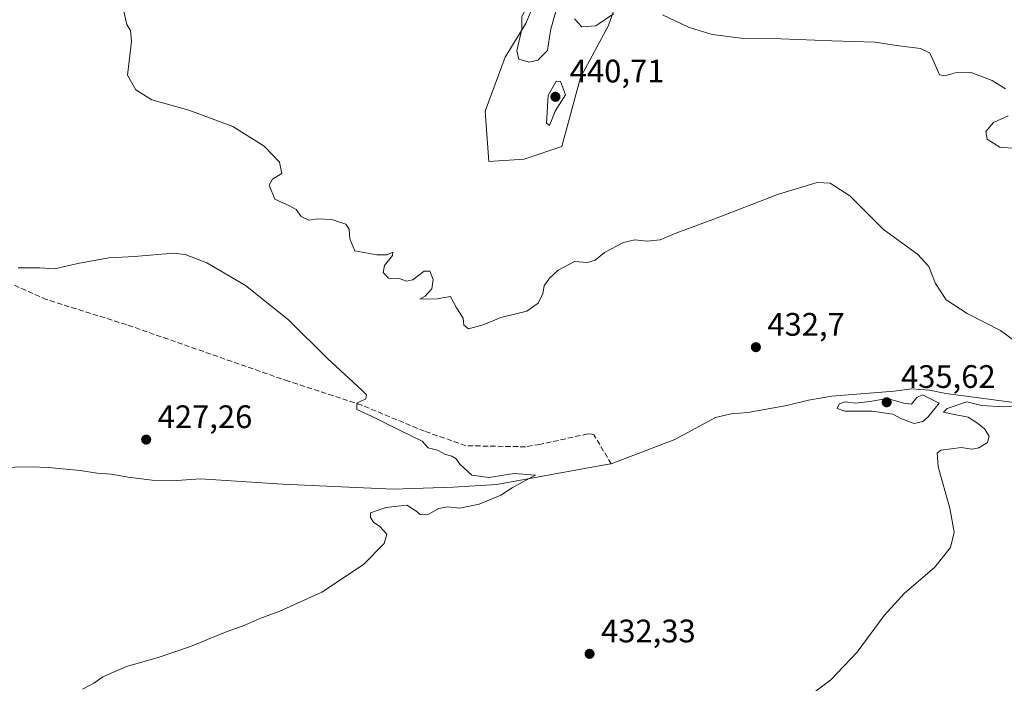
# Model space of a CAD drawing. Units: metres. Extents: x 631896 to 635367, y 4699607 to 4701986.
# Drawn here: x 633426 to 633729, y 4701185 to 4701389 of the extents above; entities that cross this region are included whole.
import ezdxf

# ---------------------------------------------------------------- set-up
doc = ezdxf.new("R2010")
doc.units = ezdxf.units.M
doc.header["$MEASUREMENT"] = 0
doc.linetypes.add('DGN Style 3', pattern=[2.307223, 1.648017, -0.659207])
for name, color, linetype, lineweight in [('Comarca CxS', 21, 'Continuous', 0), ('Comunidad Autónoma CxS', 142, 'Continuous', 0), ('Corriente artificial lineal', 4, 'DGN Style 3', 13), ('Corriente natural lineal', 142, 'Continuous', 13), ('Cultivos herbáceos CxS', 92, 'Continuous', 0), ('Cultivos leñosos CxS', 92, 'Continuous', 0), ('Curva de nivel normal', 30, 'Continuous', 0), ('Matorral CxS', 135, 'Continuous', 0), ('Municipio CxS', 4, 'Continuous', 0), ('Provincia CxS', 1, 'Continuous', 0), ('Punto de cota en terreno', 7, 'Continuous', 0), ('Rótulo de punto de cota en terreno', 7, 'Continuous', 0)]:
    doc.layers.add(name, color=color, linetype=linetype, lineweight=lineweight)
doc.styles.add('Style-Arial', font='txt')

# ---------------------------------------------------------------- blocks, each defined once
blk = doc.blocks.new('*U8')
at = {"layer": 'Cultivos herbáceos CxS', "color": 92, "linetype": 'Continuous', "lineweight": 0}
blk.add_polyline3d([(633589.0409, 4701404.8685, 439.4661), (633581.8735, 4701387.5367, 438.9231), (633575.5201, 4701377.1799, 438.1331), (633569.3319, 4701360.5409, 437.1691), (633570.4915, 4701345.0629, 436.829), (633581.3217, 4701345.8369, 437.2201), (633592.9259, 4701349.7057, 437.5756), (633598.7281, 4701370.9885, 439.0727), (633607.3005, 4701386.9285, 440.1532), (633613.7999, 4701405.5123, 442.427)], dxfattribs=at)
blk = doc.blocks.new('5PATER')
at = {"layer": 'Cultivos leñosos CxS', "linetype": 'Continuous', "lineweight": 0}
h = blk.add_hatch(color=51, dxfattribs=at)
edge = h.paths.add_edge_path()
edge.add_ellipse((0, 0), major_axis=(-0.11, -0.111), ratio=0.999422, start_angle=0, end_angle=360)

msp = doc.modelspace()

# ---------------------------------------------------------------- linework, layer by layer
at = {"layer": 'Comarca CxS', "color": 21, "linetype": 'Continuous', "lineweight": 0}
msp.add_3dface([(635367.33, 4699672.46), (631940.07, 4699606.87), (631896.35, 4701920.15), (635322.47, 4701985.74)], dxfattribs=at)
at = {"layer": 'Comunidad Autónoma CxS', "color": 142, "linetype": 'Continuous', "lineweight": 0}
msp.add_3dface([(635367.33, 4699672.46), (631940.07, 4699606.87), (631896.35, 4701920.15), (635322.47, 4701985.74)], dxfattribs=at)
at = {"layer": 'Corriente artificial lineal', "color": 4, "linetype": 'DGN Style 3', "lineweight": 13}
msp.add_polyline3d([(633608.2101, 4701252.0301, 431.1863), (633602.8601, 4701260.9801, 431.7205), (633602.1601, 4701261.2301, 431.7322), (633600.9401, 4701261.2801, 431.7153), (633586.2301, 4701258.0201, 431.5033), (633581.8101, 4701257.3101, 431.2704), (633563.4201, 4701257.6401, 430.79), (633550.6801, 4701262.1001, 430.3793), (633531.3801, 4701270.0701, 429.9902), (633508.8301, 4701277.4501, 429.406), (633458.9001, 4701294.8901, 428.7206), (633434.3201, 4701302.5901, 428.655), (633424.2601, 4701307.0701, 428.9378)], dxfattribs=at)
at = {"layer": 'Corriente natural lineal', "color": 142, "linetype": 'Continuous', "lineweight": 13}
for points in [[(633741.4801, 4701269.7301, 434.8388), (633711.2701, 4701273.6701, 434.3654), (633706.2301, 4701274.7001, 434.5211), (633700.6201, 4701275.1301, 434.4062), (633695.2601, 4701274.4301, 434.2235), (633676.1301, 4701272.9101, 433.7034), (633668.9301, 4701271.6201, 433.2423), (633662.2401, 4701269.9801, 433.1798), (633650.2001, 4701267.8201, 432.9507), (633645.0901, 4701267.4001, 433.3581), (633640.3201, 4701266.3601, 433.3895), (633627.8101, 4701259.5901, 432.7356), (633608.2101, 4701252.0301, 431.1863)], [(633608.2101, 4701252.0301, 431.1863), (633606.6901, 4701251.8601, 431.0921), (633572.9601, 4701245.7001, 429.9451), (633559.4901, 4701244.9201, 428.9854), (633541.0701, 4701244.2301, 428.5649), (633506.9401, 4701245.7601, 427.6813), (633481.7401, 4701247.4201, 427.2271), (633472.8401, 4701246.8701, 426.9556), (633466.8601, 4701247.0801, 426.6697), (633459.4501, 4701247.9101, 426.3893), (633454.2001, 4701248.8501, 426.2848), (633449.8501, 4701249.1501, 426.2101), (633444.6101, 4701250.0001, 426.2126), (633434.8601, 4701250.8901, 426.0021), (633429.4801, 4701251.1301, 425.9101), (633414.4201, 4701250.8701, 425.5718)]]:
    msp.add_polyline3d(points, dxfattribs=at)
at = {"layer": 'Cultivos herbáceos CxS', "color": 92, "linetype": 'Continuous', "lineweight": 0}
msp.add_polyline3d([(633589.0409, 4701404.8685, 439.4661), (633581.8735, 4701387.5367, 438.9231), (633575.5201, 4701377.1799, 438.1331), (633569.3319, 4701360.5409, 437.1691), (633570.4915, 4701345.0629, 436.829), (633581.3217, 4701345.8369, 437.2201), (633592.9259, 4701349.7057, 437.5756), (633598.7281, 4701370.9885, 439.0727), (633607.3005, 4701386.9285, 440.1532), (633613.7999, 4701405.5123, 442.427)], dxfattribs=at)
at = {"layer": 'Curva de nivel normal', "color": 30, "linetype": 'Continuous', "lineweight": 0, "flags": 128}
for points, elevation in [([(633588.72, 4701396.1501), (633587.01, 4701395.9501), (633582.06, 4701392.4001), (633580.67, 4701389.6801), (633580.65, 4701385.7701), (633579.07, 4701379.1801), (633579.75, 4701376.5401), (633582.87, 4701375.6701), (633585.57, 4701376.2401), (633588.56, 4701379.2101), (633589.5, 4701385.3501), (633591.15, 4701391.3201), (633591.03, 4701394.5201), (633588.72, 4701396.1501)], 440), ([(633458.13, 4701391.2901), (633459.04, 4701387.2001), (633460.11, 4701385.3601), (633460.46, 4701381.9701), (633459.73, 4701375.9801), (633459.22, 4701371.6301), (633461.74, 4701367.1401), (633466.71, 4701364.1001), (633478.13, 4701360.8701), (633491.66, 4701355.8201), (633501.26, 4701349.8501), (633506.04, 4701344.9101), (633506.72, 4701341.4401), (633503.83, 4701339.6201), (633502.88, 4701337.8201), (633504.64, 4701333.4701), (633509.09, 4701331.4901), (633511.11, 4701330.3401), (633512.66, 4701328.1701), (633515.07, 4701327.0301), (633517.69, 4701327.4001), (633522.15, 4701327.2601), (633526.45, 4701325.7601), (633527.46, 4701324.2501), (633527.67, 4701321.2601), (633529.2, 4701317.5601), (633535.99, 4701316.4201), (633539.19, 4701316.3301), (633540.91, 4701317.1901), (633540.81, 4701316.1801), (633538.4, 4701313.0901), (633537.91, 4701310.9601), (633539.6, 4701309.1801), (633542.87, 4701309.0601), (633545.1, 4701308.2501), (633547.12, 4701308.7201), (633550.61, 4701311.3501), (633552.33, 4701311.3001), (633553.39, 4701308.7401), (633552.95, 4701305.9501), (633550.87, 4701303.6601), (633549.2, 4701302.7401), (633554.53, 4701302.8601), (633558.7, 4701303.5601), (633560.54, 4701300.0501), (633562.62, 4701296.8901), (633562.81, 4701294.7601), (633564.28, 4701293.5901), (633568.77, 4701294.8301), (633574.21, 4701297.0601), (633582.18, 4701299.0801), (633585.72, 4701301.5001), (633587.15, 4701304.4801), (633587.58, 4701306.8601), (633589.2, 4701309.1701), (633591.87, 4701311.6201), (633596.87, 4701314.3401), (633600.87, 4701314.0101), (633603.2, 4701314.7001), (633606.15, 4701317.1101), (633611.99, 4701320.1301), (633615.48, 4701320.9401), (633619.2, 4701320.5601), (633623.27, 4701320.9701), (633628.34, 4701323.1401), (633633.9165, 4701325.1986), (633639.42, 4701327.2301), (633659.74, 4701335.0001), (633671.62, 4701338.6001), (633675.62, 4701338.4501), (633681.71, 4701334.5301), (633692.04, 4701324.2001), (633702.47, 4701316.6201), (633706, 4701312.8201), (633708.06, 4701307.5501), (633711.28, 4701302.5501), (633717.75, 4701298.2901), (633728.02, 4701293.0901), (633733.21, 4701289.2801)], 435), ([(633596.88, 4701388.9501), (633599.13, 4701386.5001), (633603.43, 4701386.8601), (633608.87, 4701390.5201)], 440), ([(633623.94, 4701390.2501), (633631.98, 4701386.4201), (633633.9165, 4701385.8108), (633639.29, 4701384.1201), (633649.02, 4701382.9101), (633660.4, 4701382.8001), (633676.08, 4701382.2001), (633689.42, 4701381.8401), (633696.08, 4701380.8101), (633703.41, 4701379.8401), (633706.19, 4701378.5701), (633706.95, 4701377.2201), (633709.31, 4701371.8001), (633710.9, 4701371.4701), (633714.48, 4701372.5101), (633718.72, 4701372.6001), (633725.52, 4701370.0101), (633729.64, 4701367.4701)], 440), ([(633591.2, 4701369.8201), (633588.77, 4701365.4201), (633588.26, 4701356.9001), (633589.15, 4701356.2201), (633590.96, 4701360.6301), (633594.15, 4701365.6401), (633592.53, 4701369.6601), (633591.2, 4701369.8201)], 440), ([(633730.43, 4701359.1501), (633725.87, 4701357.0801), (633723.53, 4701354.2901), (633723.93, 4701351.9401), (633727.8, 4701349.5501), (633732.93, 4701349.0701)], 440), ([(633445.32, 4701182.6901), (633448.85, 4701184.6001), (633451.62, 4701186.5301), (633458.86, 4701189.6801), (633468.63, 4701192.4601), (633478.62, 4701195.8701), (633489.65, 4701200.4001), (633495.35, 4701202.4201), (633500.01, 4701204.4701), (633506.17, 4701206.7301), (633519.07, 4701212.6001), (633531.87, 4701221.1301), (633538.23, 4701227.5201), (633539.1, 4701230.4001), (633536.96, 4701232.7901), (633535.01, 4701234.1601), (633534.02, 4701235.5601), (633534.05, 4701237.0201), (633538.75, 4701238.5901), (633545.2, 4701239.3001), (633547.97, 4701237.5601), (633549.37, 4701236.4401), (633551.58, 4701236.4101), (633555.12, 4701238.2701), (633557.78, 4701238.7801), (633561.58, 4701238.4301), (633567.53, 4701239.6401), (633574.22, 4701242.3801), (633577.63, 4701244.7201), (633581.6, 4701246.8801), (633584.84, 4701248.5601), (633578.32, 4701249.1001), (633570.52, 4701247.8701), (633565.29, 4701248.5401), (633561.58, 4701251.9201), (633560.28, 4701253.7501), (633559.05, 4701254.4601), (633557.13, 4701254.9301), (633554.73, 4701256.2201), (633551.81, 4701256.9701), (633549.92, 4701258.9901), (633542.99, 4701262.4601), (633534.6, 4701266.6701), (633529.87, 4701268.7401), (633529.84, 4701270.7701), (633532.6, 4701272.1101), (633532.77, 4701273.2601), (633531.36, 4701274.7601), (633520.87, 4701284.3601), (633508.77, 4701296.4001), (633495.51, 4701306.9001), (633483.63, 4701313.9301), (633477.01, 4701316.4501), (633473.42, 4701316.9001), (633461.41, 4701315.9001), (633453.46, 4701315.4501), (633443.88, 4701313.7101), (633436.78, 4701312.1001), (633432.26, 4701312.3301), (633425.51, 4701312.4201)], 430), ([(633704.08, 4701273.2501), (633702.32, 4701272.4801), (633700.62, 4701270.3701), (633698.24, 4701270.7601), (633693.2, 4701272.1501), (633687.77, 4701271.2601), (633683.38, 4701270.7601), (633680.19, 4701271.1501), (633678.38, 4701270.5101), (633677.74, 4701269.0601), (633680.14, 4701268.2601), (633688.54, 4701268.2401), (633694.93, 4701267.3901), (633697.33, 4701266.0001), (633701.45, 4701264.4701), (633704.09, 4701265.1301), (633705.8, 4701266.5001), (633709.2, 4701270.6901), (633704.08, 4701273.2501)], 435), ([(633733.33, 4701269.8401), (633729.05, 4701269.6501), (633722.24, 4701270.0301), (633717.68, 4701271.1701), (633711.62, 4701269.1301), (633710.47, 4701267.9601), (633712.4, 4701267.5001), (633718.15, 4701266.4601), (633721.01, 4701264.5601), (633723.1, 4701262.8601), (633724.56, 4701260.5501), (633724.06, 4701258.6401), (633721.43, 4701256.9801), (633719.2, 4701256.6001), (633716.04, 4701257.0401), (633709.67, 4701256.2401), (633708.57, 4701255.3701), (633708.82, 4701251.1401), (633712.46, 4701238.4701), (633713.79, 4701231.0201), (633712.64, 4701226.3601), (633707.71, 4701220.1401), (633698.49, 4701212.2301), (633692.2, 4701205.4201), (633683.94, 4701194.0901), (633675.81, 4701185.6401), (633661.94, 4701175.2001)], 435)]:
    msp.add_lwpolyline(points, dxfattribs=dict(at, elevation=elevation))
at = {"layer": 'Matorral CxS', "color": 135, "linetype": 'Continuous', "lineweight": 0}
for points in [[(633613.7999, 4701405.5123, 442.427), (633607.3005, 4701386.9285, 440.1532), (633598.7281, 4701370.9885, 439.0727), (633592.9259, 4701349.7057, 437.5756), (633581.3217, 4701345.8369, 437.2201), (633570.4915, 4701345.0629, 436.829), (633569.3319, 4701360.5409, 437.1691), (633575.5201, 4701377.1799, 438.1331), (633581.8735, 4701387.5367, 438.9231), (633589.0409, 4701404.8685, 439.4661)], [(633589.0409, 4701404.8685, 439.4661), (633581.8735, 4701387.5367, 438.9231), (633575.5201, 4701377.1799, 438.1331), (633569.3319, 4701360.5409, 437.1691), (633570.4915, 4701345.0629, 436.829), (633581.3217, 4701345.8369, 437.2201), (633592.9259, 4701349.7057, 437.5756), (633598.7281, 4701370.9885, 439.0727), (633607.3005, 4701386.9285, 440.1532), (633613.7999, 4701405.5123, 442.427)]]:
    msp.add_polyline3d(points, dxfattribs=at)
at = {"layer": 'Municipio CxS', "color": 4, "linetype": 'Continuous', "lineweight": 0}
msp.add_3dface([(635367.33, 4699672.46), (631940.07, 4699606.87), (631896.35, 4701920.15), (635322.47, 4701985.74)], dxfattribs=at)
at = {"layer": 'Provincia CxS', "color": 1, "linetype": 'Continuous', "lineweight": 0}
msp.add_3dface([(635367.33, 4699672.46), (631940.07, 4699606.87), (631896.35, 4701920.15), (635322.47, 4701985.74)], dxfattribs=at)

# ---------------------------------------------------------------- block references
at = {"layer": 'Cultivos herbáceos CxS', "color": 92, "linetype": 'Continuous', "lineweight": 0}
msp.add_blockref('*U8', (0, 0), dxfattribs=at)
at = {"layer": 'Punto de cota en terreno', "color": 7, "linetype": 'Continuous', "lineweight": 0, "xscale": 10, "yscale": 10, "zscale": 10}
for p in [(633591, 4701365, 440.71), (633652.73, 4701287.95, 432.7), (633693, 4701271, 435.62), (633464.97, 4701259.52, 427.26), (633601.52, 4701193.6, 432.33)]:
    msp.add_blockref('5PATER', p, dxfattribs=at)

# ---------------------------------------------------------------- texts
at = {"layer": 'Rótulo de punto de cota en terreno', "color": 7, "linetype": 'Continuous', "lineweight": 0, "style": 'Style-Arial'}
for s, p in [('440,71', (633595.4097, 4701369.4097)), ('432,7', (633656.2578, 4701291.4778)), ('435,62', (633697.4097, 4701275.4097)), ('427,26', (633468.4978, 4701263.0478)), ('432,33', (633605.0478, 4701197.1278))]:
    msp.add_text(s, height=7, dxfattribs=at).set_placement(p)

doc.saveas('drawing.dxf')
